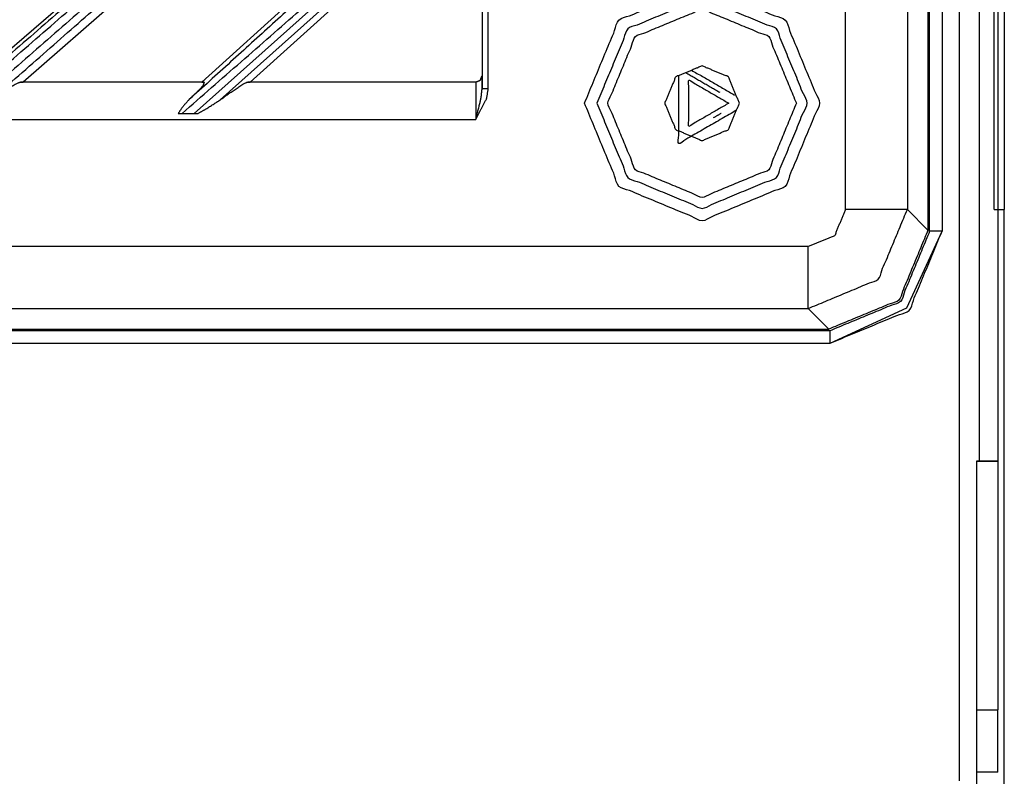
# Model space of a CAD drawing. Units: millimetres. Extents: x 0 to 10140, y 0 to 7232.
# Drawn here: x 1875 to 1954, y 3138 to 3199 of the extents above; entities that cross this region are included whole.
import ezdxf

# ---------------------------------------------------------------- set-up
doc = ezdxf.new("R2010")
doc.units = ezdxf.units.MM
doc.layers.add('LG-Product', color=3, linetype='Continuous')

msp = doc.modelspace()

# ---------------------------------------------------------------- linework, layer by layer
at = {"layer": 'LG-Product'}
for p, q in [((1953.399, 3183.59), (1953.399, 4464.39)), ((1948.068, 3771.745), (1948.068, 3181.946)), ((1948.199, 3181.846), (1948.199, 3771.846)), ((1949.199, 3771.846), (1949.199, 3181.846)), ((1946.411, 3770.088), (1946.411, 3183.603)), ((1871.178, 3193.846), (1903.62, 3221.85)), ((1905.714, 3220.4), (1875.274, 3193.846)), ((1913.247, 3212.999), (1889.045, 3191.328)), ((1891.133, 3192.406), (1912.225, 3211.311)), ((1912.199, 3210.667), (1893.55, 3193.846)), ((1912.199, 3210.846), (1912.199, 3193.295)), ((1912.699, 3193.295), (1912.699, 3210.846)), ((1889.65, 3193.846), (1904.286, 3207.08)), ((1889.846, 3193.846), (1875.071, 3193.846)), ((1911.699, 3193.846), (1893.355, 3193.846)), ((1887.763, 3191.328), (1888.07, 3191.328)), ((1888.07, 3191.328), (1889.045, 3191.328)), ((1889.045, 3191.328), (1889.351, 3191.328)), ((1948.068, 3181.946), (1946.411, 3183.603)), ((1953.399, 3183.59), (1954.209, 3183.59)), ((1954.209, 3183.588), (1954.199, 3183.588)), ((1954.209, 3183.59), (1954.209, 3183.588)), ((1946.356, 3175.689), (1949.199, 3181.846)), ((1371.956, 3175.633), (1938.441, 3175.633)), ((1938.441, 3175.633), (1940.098, 3173.977)), ((1940.199, 3172.846), (1946.356, 3175.689)), ((1940.199, 3173.846), (1370.199, 3173.846)), ((1370.3, 3173.977), (1940.098, 3173.977)), ((1370.199, 3172.846), (1940.199, 3172.846)), ((1952.199, 3163.346), (1951.985, 3163.346)), ((1953.699, 3163.346), (1952.199, 3163.346)), ((1953.697, 3163.345), (1953.696, 3143.345))]:
    msp.add_line(p, q, dxfattribs=at)
for points, knots in [([(1950.599, 3137.646), (1950.599, 3171.273), (1950.599, 3205.246), (1950.599, 3351.604), (1950.599, 3662.071), (1950.599, 3726.096), (1950.599, 3777.396), (1950.599, 3799.596), (1950.599, 3851.245), (1950.599, 4242.517), (1950.599, 4355.696), (1950.599, 4372.096), (1950.599, 4415.321), (1950.599, 4465.246)], [0, 0, 0.025329, 0.050919, 0.161161, 0.395017, 0.443243, 0.481885, 0.498607, 0.537511, 0.832232, 0.917483, 0.929836, 0.962395, 1, 1]), ([(1952.199, 4465.246), (1952.199, 4242.517), (1952.199, 3797.06), (1952.199, 3574.332), (1952.199, 3163.346)], [0, 0, 0.171079, 0.513239, 0.684318, 1, 1]), ([(1954.209, 4464.39), (1954.209, 4105.2), (1954.209, 3885.2), (1954.209, 3445.2), (1954.209, 3183.59)], [0, 0, 0.280442, 0.45221, 0.795745, 1, 1]), ([(1692.483, 3191.328), (1714.477, 3195.072), (1736.115, 3200.507), (1759.048, 3208.284), (1781.247, 3217.959), (1802.554, 3229.466), (1822.819, 3242.722), (1841.898, 3257.634), (1859.657, 3274.097), (1875.97, 3291.993), (1890.722, 3311.197), (1903.807, 3331.573), (1915.135, 3352.976), (1924.623, 3375.255), (1932.207, 3398.252), (1940.611, 3438.767), (1941.199, 3443.465)], [0, 0, 0.058508, 0.117017, 0.180521, 0.244026, 0.307531, 0.371035, 0.43454, 0.498045, 0.561549, 0.625054, 0.688559, 0.752063, 0.815568, 0.879073, 0.987582, 1, 1]), ([(1941.199, 3438.504), (1936.625, 3413.086), (1929.797, 3388.178), (1920.33, 3362.952), (1908.551, 3338.719), (1894.563, 3315.69), (1878.488, 3294.067), (1860.466, 3274.037), (1840.655, 3255.775), (1819.226, 3239.441), (1796.368, 3225.176), (1772.279, 3213.106), (1747.168, 3203.336), (1722.345, 3196.208), (1696.983, 3191.328)], [0, 0, 0.069287, 0.138574, 0.21086, 0.283145, 0.35543, 0.427715, 0.5, 0.572285, 0.64457, 0.716855, 0.78914, 0.861425, 0.930713, 1, 1]), ([(1939.638, 3435.383), (1931.729, 3398.388), (1920.355, 3365.864), (1914.687, 3353.189), (1890.316, 3311.483), (1883.029, 3301.579), (1859.305, 3274.446), (1830.465, 3249.016), (1822.53, 3243.126), (1781.03, 3218.405), (1766.18, 3211.689), (1735.976, 3200.984), (1696.661, 3192.406)], [0, 0, 0.102793, 0.196413, 0.234139, 0.365391, 0.3988, 0.49673, 0.601205, 0.628057, 0.759308, 0.803591, 0.890663, 1, 1]), ([(1745.449, 3191.328), (1788.464, 3208.693), (1830.194, 3233.86), (1867.289, 3265.462), (1898.767, 3302.663), (1923.795, 3344.477), (1941.199, 3388.137)], [0, 0, 0.160893, 0.329914, 0.498936, 0.667957, 0.836979, 1, 1]), ([(1941.199, 3386.076), (1923.8, 3343.098), (1898.995, 3301.92), (1867.931, 3265.232), (1831.408, 3233.976), (1790.361, 3208.953), (1747.476, 3191.328)], [0, 0, 0.162675, 0.331338, 0.5, 0.668663, 0.837325, 1, 1]), ([(1752.294, 3192.406), (1774.809, 3201.875), (1790.585, 3208.51), (1813.43, 3221.315), (1831.699, 3233.574), (1868.283, 3264.882), (1899.398, 3301.631), (1910.73, 3318.614), (1924.245, 3342.877), (1939.638, 3379.75)], [0, 0, 0.089085, 0.151503, 0.247023, 0.327264, 0.502885, 0.678506, 0.75297, 0.854265, 1, 1]), ([(1778.343, 3191.328), (1819.143, 3212.636), (1857.775, 3240.948), (1891.6, 3274.858), (1919.816, 3313.559), (1941.199, 3354.827)], [0, 0, 0.194879, 0.397659, 0.600439, 0.80322, 1, 1]), ([(1941.199, 3353.263), (1919.926, 3312.565), (1891.993, 3274.367), (1858.596, 3240.841), (1820.508, 3212.759), (1779.893, 3191.328)], [0, 0, 0.196407, 0.398802, 0.601198, 0.803593, 1, 1]), ([(1783.544, 3192.406), (1820.771, 3212.338), (1847.373, 3230.985), (1858.92, 3240.465), (1892.37, 3274.045), (1901.06, 3284.672), (1920.348, 3312.303), (1939.638, 3348.5)], [0, 0, 0.187265, 0.331333, 0.39759, 0.607785, 0.668663, 0.818104, 1, 1]), ([(1805.027, 3191.328), (1845.801, 3216.77), (1883.437, 3249.083), (1915.671, 3286.786), (1940.385, 3326.389), (1941.199, 3327.941)], [0, 0, 0.24558, 0.499045, 0.75251, 0.991046, 1, 1]), ([(1941.199, 3326.61), (1915.87, 3286.011), (1884.001, 3248.775), (1846.867, 3216.787), (1806.35, 3191.328)], [0, 0, 0.247006, 0.5, 0.752994, 1, 1]), ([(1809.413, 3192.406), (1847.161, 3216.388), (1884.353, 3248.425), (1905.141, 3271.378), (1916.27, 3285.718), (1939.638, 3322.631)], [0, 0, 0.239646, 0.502682, 0.668626, 0.765895, 1, 1]), ([(1828.394, 3191.328), (1871.522, 3222.442), (1909.999, 3260.99), (1940.378, 3303.093), (1941.199, 3304.448)], [0, 0, 0.330004, 0.667986, 0.990167, 1, 1]), ([(1941.199, 3303.256), (1910.315, 3260.407), (1872.344, 3222.331), (1829.582, 3191.328)], [0, 0, 0.331338, 0.668663, 1, 1]), ([(1832.275, 3192.406), (1872.666, 3221.954), (1892.118, 3239.926), (1910.693, 3260.086), (1939.638, 3299.769)], [0, 0, 0.326964, 0.499994, 0.679092, 1, 1]), ([(1849.646, 3191.328), (1883.604, 3217.692), (1914.732, 3248.871), (1940.35, 3281.862), (1941.199, 3283.109)], [0, 0, 0.32987, 0.667926, 0.988421, 1, 1]), ([(1941.199, 3282.011), (1915.055, 3248.303), (1884.383, 3217.556), (1850.74, 3191.328)], [0, 0, 0.331336, 0.668664, 1, 1]), ([(1853.175, 3192.406), (1884.712, 3217.184), (1915.427, 3247.976), (1939.638, 3278.869)], [0, 0, 0.326468, 0.680497, 1, 1]), ([(1869.411, 3191.328), (1907.788, 3224.643), (1940.352, 3262.148), (1941.199, 3263.278)], [0, 0, 0.498718, 0.986145, 1, 1]), ([(1939.638, 3262.026), (1907.437, 3224.994), (1870.019, 3192.406)], [0, 0, 0.497239, 1, 1]), ([(1941.199, 3262.248), (1908.315, 3224.297), (1870.438, 3191.328)], [0, 0, 0.5, 1, 1]), ([(1872.679, 3192.406), (1908.666, 3223.947), (1939.638, 3259.366)], [0, 0, 0.504227, 1, 1]), ([(1888.07, 3191.328), (1907.03, 3207.903), (1915.913, 3216.504), (1941.199, 3244.568)], [0, 0, 0.334335, 0.498495, 1, 1]), ([(1939.638, 3243.44), (1915.561, 3216.855), (1888.604, 3192.406)], [0, 0, 0.496363, 1, 1]), ([(1876.365, 3227.583), (1871.201, 3222.82), (1829.211, 3192.406)], [0, 0, 0.119339, 1, 1]), ([(1883.278, 3218.065), (1883.276, 3218.064), (1850.344, 3192.406)], [0, 0, 0.000041, 1, 1]), ([(1920.441, 3192.146), (1923.211, 3185.458), (1929.899, 3182.688), (1936.586, 3185.458), (1939.356, 3192.146), (1936.586, 3198.833), (1929.899, 3201.603), (1923.211, 3198.833), (1920.441, 3192.146)], [0, 0, 0.125, 0.249999, 0.375, 0.5, 0.625, 0.750001, 0.875, 1, 1]), ([(1921.441, 3192.146), (1923.918, 3198.126), (1929.899, 3200.604), (1935.88, 3198.126), (1938.357, 3192.146), (1935.88, 3186.165), (1929.899, 3183.687), (1923.918, 3186.165), (1921.441, 3192.146)], [0, 0, 0.125, 0.25, 0.375, 0.500001, 0.625, 0.750001, 0.875001, 1, 1]), ([(1937.481, 3192.146), (1935.26, 3197.507), (1929.899, 3199.727), (1924.538, 3197.507), (1922.317, 3192.146), (1924.538, 3186.785), (1929.899, 3184.564), (1935.26, 3186.785), (1937.481, 3192.146)], [0, 0, 0.125, 0.250001, 0.375001, 0.5, 0.625, 0.749999, 0.875, 1, 1]), ([(1932.899, 3192.146), (1932.02, 3190.024), (1929.899, 3189.146), (1927.778, 3190.024), (1926.899, 3192.146), (1927.778, 3194.267), (1929.899, 3195.146), (1932.02, 3194.267), (1932.899, 3192.146)], [0, 0, 0.124999, 0.249999, 0.375, 0.499998, 0.624999, 0.749999, 0.875, 1, 1]), ([(1911.699, 3193.846), (1912.052, 3193.992), (1912.199, 3194.346)], [0, 0, 0.499974, 1, 1]), ([(1912.199, 3193.295), (1912.199, 3193.871), (1912.199, 3194.346)], [0, 0, 0.339856, 1, 1]), ([(1932.663, 3191.576), (1928.024, 3188.898), (1928.024, 3194.369)], [0, 0, 0.494736, 1, 1]), ([(1872.679, 3192.406), (1873.425, 3192.917), (1874.701, 3193.703), (1875.015, 3193.837), (1875.071, 3193.846)], [0, 0, 0.250054, 0.746165, 0.941839, 1, 1]), ([(1889.846, 3193.846), (1889.74, 3193.545), (1889.357, 3193.125), (1888.604, 3192.406)], [0, 0, 0.394689, 0.6463, 1, 1]), ([(1891.133, 3192.406), (1891.832, 3192.922), (1892.987, 3193.691), (1893.299, 3193.836), (1893.355, 3193.846)], [0, 0, 0.248993, 0.730059, 0.93742, 1, 1]), ([(1911.699, 3193.846), (1911.699, 3193.439), (1911.699, 3192.967), (1911.699, 3192.329), (1911.699, 3190.846)], [0, 0, 0.334303, 0.49992, 0.671535, 1, 1]), ([(1932.049, 3192.146), (1928.824, 3194.007), (1928.824, 3190.284), (1932.049, 3192.146)], [0, 0, 0.333333, 0.666668, 1, 1]), ([(1911.699, 3190.846), (1911.704, 3190.854), (1912.566, 3192.507), (1912.699, 3193.295)], [0, 0, 0.003746, 0.701015, 1, 1]), ([(1911.699, 3190.846), (1911.702, 3190.856), (1912.038, 3192.184), (1912.132, 3192.645), (1912.199, 3193.295)], [0, 0, 0.004101, 0.54276, 0.732479, 1, 1]), ([(1888.604, 3192.406), (1888.11, 3191.849), (1887.763, 3191.328)], [0, 0, 0.552501, 1, 1]), ([(1889.351, 3191.328), (1889.991, 3191.684), (1891.133, 3192.406)], [0, 0, 0.346556, 1, 1]), ([(1398.699, 3190.846), (1603.899, 3190.846), (1809.099, 3190.846), (1911.699, 3190.846)], [0, 0, 0.4, 0.8, 1, 1]), ([(1941.43, 3183.603), (1940.556, 3181.488), (1938.441, 3180.614)], [0, 0, 0.499999, 1, 1]), ([(1938.441, 3175.633), (1944.065, 3177.98), (1946.411, 3183.603)], [0, 0, 0.500003, 1, 1]), ([(1946.411, 3183.603), (1944.808, 3183.603), (1941.43, 3183.603)], [0, 0, 0.499997, 1, 1]), ([(1948.068, 3181.946), (1945.737, 3176.307), (1940.098, 3173.977)], [0, 0, 0.499999, 1, 1]), ([(1940.199, 3172.846), (1946.563, 3175.482), (1949.199, 3181.846)], [0, 0, 0.499996, 1, 1]), ([(1949.199, 3181.846), (1948.906, 3181.846), (1948.199, 3181.846)], [0, 0, 0.500026, 1, 1]), ([(1938.441, 3180.614), (1442.87, 3180.614), (1371.956, 3180.614)], [0, 0, 0.874817, 1, 1]), ([(1938.441, 3175.633), (1938.441, 3177.236), (1938.441, 3180.614)], [0, 0, 0.499995, 1, 1]), ([(1951.985, 3163.345), (1952.306, 3163.345), (1953.697, 3163.345)], [0, 0, 0.195348, 1, 1]), ([(1951.984, 3143.345), (1952.581, 3143.345), (1953.696, 3143.345)], [0, 0, 0.355431, 1, 1]), ([(1953.696, 3138.345), (1953.696, 3138.516), (1953.696, 3139.015), (1953.696, 3139.81), (1953.696, 3140.845), (1953.696, 3142.051), (1953.696, 3143.345)], [0, 0, 0.166665, 0.333331, 0.499998, 0.666662, 0.83333, 1, 1])]:
    msp.add_open_spline(points, degree=1, knots=knots, dxfattribs=at)
for points in [[(1953.699, 3499.846), (1953.699, 3163.346)], [(1941.43, 3183.603), (1941.43, 3243.873)], [(1928.591, 3194.604), (1931.331, 3193.022)], [(1929.057, 3194.797), (1932.508, 3192.804)], [(1875.071, 3193.846), (1875.274, 3193.846)], [(1889.65, 3193.846), (1889.846, 3193.846)], [(1893.355, 3193.846), (1893.55, 3193.846)], [(1912.699, 3193.295), (1912.345, 3193.295), (1912.199, 3193.295)], [(1931.437, 3191.33), (1930.799, 3190.962)], [(1954.199, 3136), (1954.199, 3183.588)], [(1948.199, 3181.846), (1945.856, 3176.189), (1940.199, 3173.846)], [(1940.199, 3172.846), (1940.199, 3173.138), (1940.199, 3173.846)], [(1951.985, 3163.346), (1951.985, 3136.846)], [(1953.696, 3138.345), (1951.985, 3138.345)]]:
    msp.add_open_spline(points, degree=1, dxfattribs=at)

doc.saveas('drawing.dxf')
